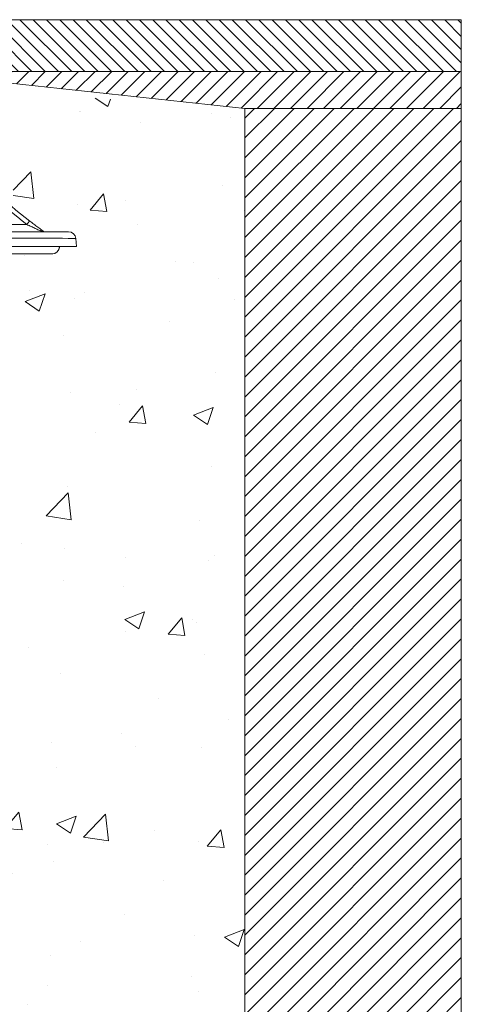
# Model space of a CAD drawing. Units: millimetres. Extents: x 428 to 6066, y -4197 to -194.
# Drawn here: x 3642 to 3941, y -860 to -194 of the extents above; entities that cross this region are included whole.
import ezdxf

# ---------------------------------------------------------------- set-up
doc = ezdxf.new("R2010")
doc.units = ezdxf.units.MM
doc.linetypes.add('SLD-SOLID', pattern=[0])
for name, color, linetype in [('ACO CONCRETE', 253, 'SLD-SOLID'), ('ACO CONCRETE SLAB', 253, 'SLD-SOLID'), ('ACO PAVEMENT', 253, 'SLD-SOLID'), ('ACO_DRAINAGE', 7, 'Continuous'), ('FORMATION', 253, 'Continuous')]:
    doc.layers.add(name, color=color, linetype=linetype)

# ---------------------------------------------------------------- blocks, each defined once
blk = doc.blocks.new('ACO - 44314 44315 44316 44317 - FRONT')
at = {"layer": 'ACO_DRAINAGE', "linetype": 'SLD-SOLID', "lineweight": 0}
for p, q in [((380.81, 1354.91), (401.01, 1354.91)), ((319.46, 1350), (429.04, 1350)), ((434.02, 1345.44), (434.5, 1340)), ((434.5, 1340), (319.94, 1340)), ((288, 1335), (418, 1335)), ((417.98, 1335.11), (418.45, 1335.07))]:
    blk.add_line(p, q, dxfattribs=at)
for centre, radius, start, end in [((617.48, 1633.7), 350, 211.36946, 232.17616), ((617.48, 1633.75), 353, 211.36946, 232.17616), ((455.8, 1313.3), 68.8, 140.32234, 142.78648), ((429.04, 1345), 5, 5, 90), ((418, 1340), 5, 270, 0)]:
    blk.add_arc(centre, radius, start, end, dxfattribs=at)
blk.add_ellipse((318.62, 1345), major_axis=(115.4, 0.44), ratio=0.003749, start_param=0.000314, end_param=1.563514, dxfattribs=at)
for points, knots in [([(411.53, 1350), (411.51, 1350.01), (411.48, 1350.02), (411.2, 1350.15), (410.49, 1350.47), (408.83, 1351.22), (406.51, 1352.3), (403.8, 1353.57), (401.94, 1354.46), (401.01, 1354.91)], [0, 0, 0, 0, 0.056097, 0.072554, 0.168466, 0.324707, 0.543228, 0.769637, 1, 1, 1, 1]), ([(402.85, 1357.23), (403.76, 1356.53), (405.61, 1355.1), (408.32, 1353.06), (410.8, 1351.23), (411.96, 1350.39), (412.5, 1350)], [0, 0, 0, 0, 0.255779, 0.519561, 0.779421, 1, 1, 1, 1]), ([(422.75, 1338.51), (422.78, 1338.58), (422.96, 1338.99), (422.98, 1339.54), (423, 1340)], [0, 0, 0, 0, 0.154745, 1, 1, 1, 1])]:
    blk.add_open_spline(points, degree=3, knots=knots, dxfattribs=at)

msp = doc.modelspace()

# ---------------------------------------------------------------- hatches: boundary and pattern name
at = {"layer": 'ACO CONCRETE', "lineweight": 0}
h = msp.add_hatch(dxfattribs=at)
h.set_pattern_fill('AR-CONC', color=256, scale=0.75)
edge = h.paths.add_edge_path()
edge.add_line((2935.28, -197.33), (2935.28, -221.54))
edge.add_line((2935.28, -221.54), (2874.84, -297.33))
edge.add_line((2874.84, -297.33), (2850.94, -297.33))
edge.add_line((2850.94, -297.33), (2833.59, -337.02))
edge.add_line((2833.59, -337.02), (2810.28, -337.44))
edge.add_line((2810.28, -337.44), (2811.17, -347.33))
edge.add_line((2811.17, -347.33), (2826.71, -353.51))
edge.add_line((2826.71, -353.51), (2895.82, -352.33))
edge.add_line((2895.82, -352.33), (2895.67, -1399.44))
edge.add_line((2895.67, -1399.44), (2955.67, -1402.92))
edge.add_line((2955.67, -1402.92), (2952.13, -1698.27))
edge.add_line((2952.13, -1698.27), (3076.78, -1698.27))
edge.add_line((3076.78, -1698.27), (3430.57, -1697.33))
edge.add_line((3430.57, -1697.33), (3538.58, -1697.33))
edge.add_line((3538.58, -1697.33), (3535.76, -1404.01))
edge.add_line((3535.76, -1404.01), (3597.94, -1394.06))
edge.add_line((3597.94, -1394.06), (3598.67, -352.33))
edge.add_line((3598.67, -352.33), (3682.44, -352.33))
edge.add_line((3682.44, -352.33), (3682.44, -337.33))
edge.add_line((3682.44, -337.33), (3658.17, -337.33))
edge.add_line((3658.17, -337.33), (3637.6, -321.27))
edge.add_line((3637.6, -321.27), (3637.02, -296.66))
edge.add_line((3637.02, -296.66), (3613.81, -297.42))
edge.add_line((3613.81, -297.42), (3556.48, -222.33))
edge.add_line((3556.48, -222.33), (3562.41, -228.97))
edge.add_line((2931.82, -193.97), (2695.87, -193.97))
edge.add_line((2695.67, -193.97), (2695.67, -1897.33))
edge.add_line((2935.28, -197.33), (2931.82, -193.97))
edge.add_line((2695.67, -1897.33), (3794.15, -1897.33))
edge.add_line((3794.15, -253.97), (3794.15, -1897.33))
edge.add_line((3562.41, -228.97), (3565.78, -229.59))
edge.add_line((3565.78, -229.59), (3794.15, -253.98))
at = {"layer": 'ACO PAVEMENT', "lineweight": 0}
h = msp.add_hatch(dxfattribs=at)
h.set_pattern_fill('ANSI31', color=256, scale=2, angle=90)
h.set_pattern_definition([(135, (1958.401, 34.7566), (-4.490128, -4.490128), [])])
h.paths.add_polyline_path([(3559.51, -193.97), (3940.55, -193.97), (3940.55, -228.97), (3561.64, -228.97), (3559.35, -225.72), (3557.4, -222.39), (3556.9, -218.64), (3556.05, -197.33)])
at = {"layer": 'FORMATION', "lineweight": 0}
h = msp.add_hatch(dxfattribs=at)
h.set_pattern_fill('ANSI31', color=256, scale=2.5)
h.set_pattern_definition([(45, (1958.401, 34.757), (-5.61266, 5.61266), [])])
h.paths.add_polyline_path([(3940.55, -228.97), (3561.64, -228.97), (3794.15, -253.98), (3940.55, -253.97)])
h = msp.add_hatch(dxfattribs=at)
h.set_pattern_fill('ANSI31', color=256, scale=3)
h.paths.add_polyline_path([(2695.67, -387.1), (2549.27, -387.1), (2549.27, -2043.72), (3940.55, -2043.72), (3940.55, -253.97), (3794.15, -253.97), (3794.15, -1897.33), (2695.67, -1897.33)])

# ---------------------------------------------------------------- linework, layer by layer
at = {"layer": 'ACO CONCRETE', "lineweight": 0}
for p, q in [((3559.88, -193.97), (3777.97, -193.97)), ((3940.55, -193.97), (3940.55, -2043.72)), ((3561.64, -228.97), (3794.15, -253.98)), ((3794.15, -253.97), (3940.55, -253.97)), ((3794.16, -253.98), (3794.15, -1897.33))]:
    msp.add_line(p, q, dxfattribs=at)
at = {"layer": 'ACO CONCRETE SLAB', "lineweight": 0}
for p in [(3736.64, -193.97), (3737.5, -193.97)]:
    msp.add_line(p, (3940.55, -193.97), dxfattribs=at)
at = {"layer": 'ACO PAVEMENT', "lineweight": 0}
for p, q in [((3559.51, -193.97), (3940.55, -193.97)), ((3561.64, -228.97), (3940.55, -228.97))]:
    msp.add_line(p, q, dxfattribs=at)
msp.add_lwpolyline([(3559.51, -193.97), (3940.55, -193.97), (3940.55, -228.97), (3561.64, -228.97), (3559.35, -225.72, -0.195523), (3556.91, -218.98), (3556.05, -197.33), (3559.51, -193.97)], format="xyb", dxfattribs=at)
at = {"layer": 'FORMATION', "lineweight": 0}
for p, q in [((3940.25, -253.97), (3794.15, -253.98)), ((3794.15, -253.98), (3912.94, -253.97)), ((3940.55, -253.97), (3794.15, -253.98)), ((3940.55, -253.97), (3794.15, -253.98)), ((3794.15, -253.98), (3940.55, -253.97))]:
    msp.add_line(p, q, dxfattribs=at)

# ---------------------------------------------------------------- block references
at = {"layer": 'ACO_DRAINAGE', "lineweight": 0}
msp.add_blockref('ACO - 44314 44315 44316 44317 - FRONT', (3245.67, -1687.33), dxfattribs=at)

doc.saveas('drawing.dxf')
